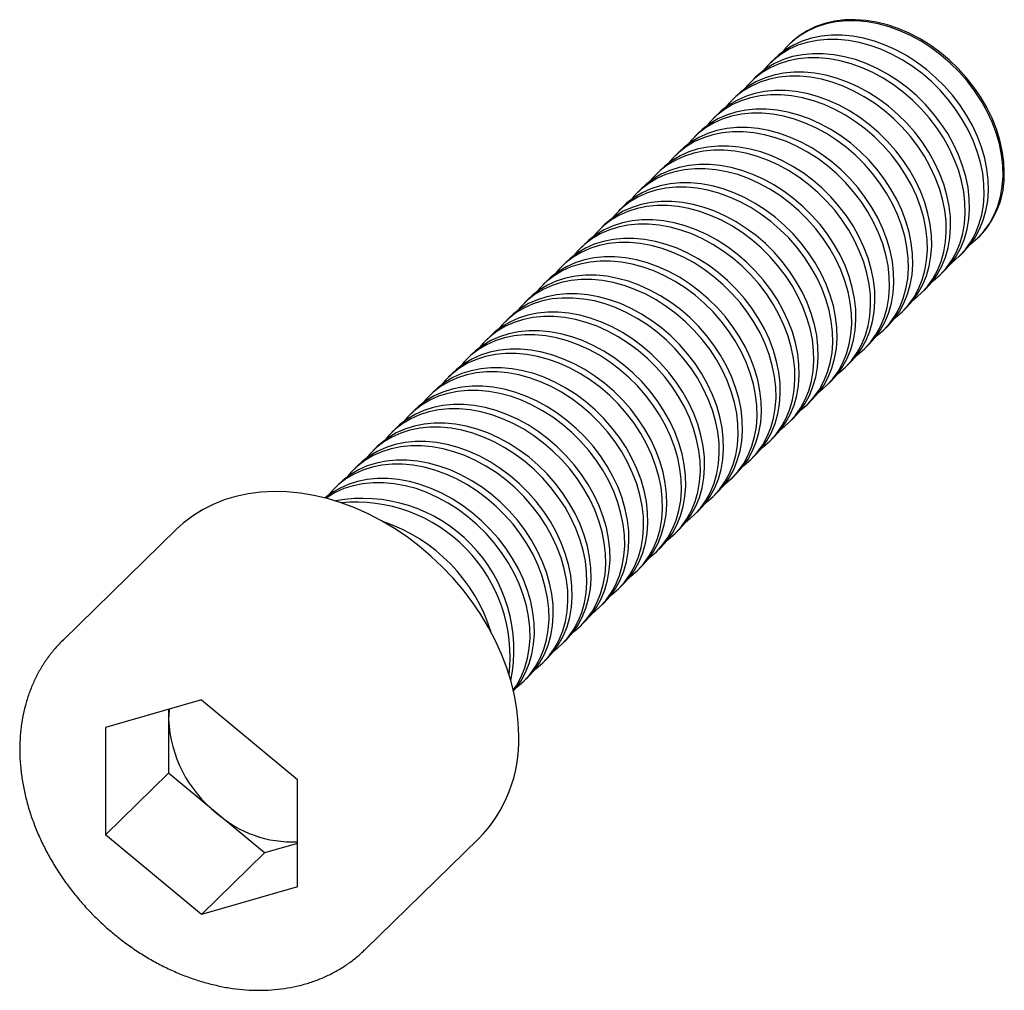
# Paper-space layout '_Триметрия' of a CAD drawing. Units: millimetres. Extents: x -6.7 to 29.7, y -6.8 to 29.1.
import ezdxf

# ---------------------------------------------------------------- set-up
doc = ezdxf.new("R2010")
doc.units = ezdxf.units.MM

psp = doc.layouts.new('_Триметрия')

# ---------------------------------------------------------------- linework, layer by layer
at = {"color": 7, "linetype": 'Continuous', "lineweight": 25}
for p, q in [((21.789, 28.254), (21.746, 28.212)), ((21.205, 27.684), (21.046, 27.529)), ((20.505, 27.001), (20.346, 26.845)), ((19.805, 26.317), (19.646, 26.162)), ((19.105, 25.634), (18.946, 25.479)), ((18.405, 24.951), (18.246, 24.796)), ((17.705, 24.267), (17.546, 24.112)), ((17.005, 23.584), (16.846, 23.429)), ((16.305, 22.901), (16.146, 22.746)), ((15.605, 22.218), (15.446, 22.063)), ((14.905, 21.534), (14.746, 21.379)), ((14.205, 20.851), (14.046, 20.696)), ((28.731, 21.056), (28.774, 21.098)), ((28.031, 20.372), (28.19, 20.527)), ((13.505, 20.168), (13.346, 20.013)), ((27.331, 19.689), (27.49, 19.844)), ((12.805, 19.485), (12.646, 19.33)), ((26.631, 19.006), (26.79, 19.161)), ((12.105, 18.801), (11.946, 18.646)), ((25.931, 18.323), (26.09, 18.478)), ((11.405, 18.118), (11.246, 17.963)), ((25.231, 17.639), (25.39, 17.794)), ((10.705, 17.435), (10.546, 17.28)), ((24.531, 16.956), (24.69, 17.111)), ((10.005, 16.752), (9.846, 16.597)), ((23.831, 16.273), (23.99, 16.428)), ((9.305, 16.068), (9.146, 15.913)), ((23.131, 15.59), (23.29, 15.745)), ((8.604, 15.385), (8.446, 15.23)), ((22.431, 14.906), (22.59, 15.061)), ((7.904, 14.702), (7.746, 14.547)), ((21.731, 14.223), (21.89, 14.378)), ((7.204, 14.019), (7.045, 13.863)), ((21.031, 13.54), (21.19, 13.695)), ((6.504, 13.335), (6.345, 13.18)), ((20.331, 12.857), (20.49, 13.012)), ((5.804, 12.652), (5.645, 12.497)), ((19.631, 12.173), (19.79, 12.328)), ((5.104, 11.969), (4.945, 11.814)), ((18.931, 11.49), (19.089, 11.645)), ((18.231, 10.807), (18.389, 10.962)), ((-0.921, 10.28), (-5.121, 6.181)), ((17.53, 10.123), (17.689, 10.279)), ((16.83, 9.44), (16.989, 9.595)), ((16.13, 8.757), (16.289, 8.912)), ((15.43, 8.074), (15.589, 8.229)), ((14.73, 7.39), (14.889, 7.545)), ((14.03, 6.707), (14.189, 6.862)), ((-5.121, 6.181), (-5.106, 6.196)), ((13.33, 6.024), (13.489, 6.179)), ((12.63, 5.341), (12.789, 5.496)), ((11.93, 4.657), (12.089, 4.812)), ((0, 3.971), (-3.549, 2.95)), ((0, 3.971), (3.549, 1.021)), ((-1.215, 3.622), (-1.215, 1.256)), ((-3.549, 2.95), (-3.549, -1.021)), ((-1.215, 1.256), (-3.549, -1.021)), ((2.333, -1.694), (-1.215, 1.256)), ((3.549, -2.95), (3.549, 1.021)), ((0, -3.971), (-3.549, -1.021)), ((3.549, -1.344), (2.333, -1.694)), ((6.055, -5.27), (10.255, -1.17)), ((2.333, -1.694), (0, -3.971)), ((3.549, -2.95), (0, -3.971)), ((6.055, -5.27), (6.037, -5.286))]:
    psp.add_line(p, q, dxfattribs=at)
at = {"color": 7, "linetype": 'Continuous', "lineweight": 25, "flags": 128}
for points in [[(28.443, 20.809), (28.471, 20.83), (28.732, 21.056), (28.964, 21.312), (29.165, 21.595), (29.334, 21.903), (29.469, 22.234), (29.568, 22.585), (29.632, 22.953), (29.66, 23.335), (29.651, 23.727), (29.605, 24.127), (29.523, 24.532), (29.406, 24.937), (29.254, 25.339), (29.068, 25.736), (28.851, 26.124), (28.605, 26.499), (28.33, 26.859), (28.03, 27.2), (27.706, 27.52), (27.362, 27.816), (27.001, 28.086), (26.624, 28.327), (26.237, 28.538), (25.841, 28.716), (25.44, 28.861), (25.038, 28.97), (24.637, 29.043), (24.241, 29.08), (23.853, 29.08), (23.477, 29.044), (23.115, 28.97), (22.772, 28.861), (22.448, 28.717), (22.148, 28.539), (21.873, 28.328), (21.626, 28.087), (21.493, 27.93)], [(29.704, 23.474), (29.686, 23.869), (29.631, 24.27), (29.54, 24.675), (29.414, 25.08), (29.253, 25.481), (29.06, 25.876), (28.836, 26.261), (28.582, 26.632), (28.3, 26.988), (27.994, 27.324), (27.665, 27.638), (27.316, 27.928), (26.951, 28.191), (26.572, 28.425), (26.182, 28.628), (25.784, 28.797), (25.382, 28.933), (24.98, 29.034), (24.58, 29.098), (24.186, 29.126), (23.801, 29.117), (23.428, 29.071), (23.071, 28.988), (22.732, 28.87), (22.414, 28.717), (22.12, 28.531), (21.852, 28.313), (21.789, 28.254)], [(28.19, 20.527), (28.191, 20.528), (28.423, 20.784), (28.624, 21.067), (28.793, 21.375), (28.927, 21.706), (29.027, 22.057), (29.091, 22.425), (29.119, 22.807), (29.109, 23.199), (29.064, 23.599), (28.982, 24.003), (28.864, 24.408), (28.712, 24.811), (28.527, 25.208), (28.31, 25.595), (28.063, 25.971), (27.789, 26.33), (27.488, 26.672), (27.165, 26.992), (26.821, 27.288), (26.459, 27.558), (26.083, 27.799), (25.696, 28.01), (25.3, 28.188), (24.899, 28.332), (24.496, 28.442), (24.095, 28.515), (23.7, 28.552), (23.312, 28.552), (22.936, 28.515), (22.574, 28.442), (22.23, 28.333), (21.907, 28.189), (21.607, 28.011), (21.332, 27.8), (21.205, 27.684)], [(27.743, 20.126), (27.771, 20.147), (28.032, 20.373), (28.264, 20.629), (28.465, 20.912), (28.634, 21.22), (28.769, 21.551), (28.868, 21.902), (28.932, 22.27), (28.96, 22.651), (28.951, 23.044), (28.905, 23.444), (28.823, 23.848), (28.706, 24.253), (28.554, 24.656), (28.368, 25.053), (28.151, 25.44), (27.905, 25.816), (27.63, 26.175), (27.329, 26.517), (27.006, 26.837), (26.662, 27.133), (26.301, 27.403), (25.924, 27.644), (25.537, 27.855), (25.141, 28.033), (24.74, 28.177), (24.337, 28.287), (23.937, 28.36), (23.541, 28.397), (23.153, 28.397), (22.777, 28.36), (22.415, 28.287), (22.072, 28.178), (21.748, 28.034), (21.448, 27.855), (21.173, 27.645), (20.926, 27.404), (20.793, 27.247)], [(27.043, 19.443), (27.071, 19.464), (27.332, 19.69), (27.564, 19.945), (27.765, 20.228), (27.934, 20.537), (28.069, 20.868), (28.168, 21.219), (28.232, 21.586), (28.26, 21.968), (28.25, 22.361), (28.205, 22.761), (28.123, 23.165), (28.005, 23.57), (27.854, 23.973), (27.668, 24.369), (27.451, 24.757), (27.205, 25.132), (26.93, 25.492), (26.629, 25.833), (26.306, 26.154), (25.962, 26.45), (25.6, 26.72), (25.224, 26.961), (24.837, 27.171), (24.441, 27.35), (24.04, 27.494), (23.637, 27.603), (23.237, 27.677), (22.841, 27.714), (22.453, 27.714), (22.077, 27.677), (21.715, 27.604), (21.371, 27.495), (21.048, 27.35), (20.748, 27.172), (20.473, 26.962), (20.226, 26.721), (20.093, 26.564)], [(27.49, 19.844), (27.49, 19.845), (27.723, 20.1), (27.924, 20.384), (28.093, 20.692), (28.227, 21.023), (28.327, 21.374), (28.391, 21.742), (28.419, 22.123), (28.409, 22.516), (28.364, 22.916), (28.282, 23.32), (28.164, 23.725), (28.012, 24.128), (27.827, 24.524), (27.61, 24.912), (27.363, 25.287), (27.089, 25.647), (26.788, 25.988), (26.465, 26.309), (26.121, 26.605), (25.759, 26.875), (25.383, 27.116), (24.996, 27.326), (24.6, 27.505), (24.199, 27.649), (23.796, 27.758), (23.395, 27.832), (23, 27.869), (22.612, 27.869), (22.236, 27.832), (21.874, 27.759), (21.53, 27.65), (21.207, 27.505), (20.906, 27.327), (20.632, 27.117), (20.505, 27.001)], [(26.343, 18.76), (26.37, 18.78), (26.632, 19.006), (26.864, 19.262), (27.065, 19.545), (27.234, 19.854), (27.368, 20.185), (27.468, 20.535), (27.532, 20.903), (27.56, 21.285), (27.55, 21.677), (27.505, 22.078), (27.423, 22.482), (27.305, 22.887), (27.153, 23.289), (26.968, 23.686), (26.751, 24.074), (26.505, 24.449), (26.23, 24.809), (25.929, 25.15), (25.606, 25.47), (25.262, 25.766), (24.9, 26.036), (24.524, 26.277), (24.137, 26.488), (23.741, 26.666), (23.34, 26.811), (22.937, 26.92), (22.537, 26.994), (22.141, 27.031), (21.753, 27.031), (21.377, 26.994), (21.015, 26.921), (20.671, 26.811), (20.348, 26.667), (20.048, 26.489), (19.773, 26.279), (19.526, 26.037), (19.393, 25.88)], [(26.79, 19.161), (26.79, 19.161), (27.023, 19.417), (27.224, 19.7), (27.393, 20.009), (27.527, 20.34), (27.627, 20.69), (27.691, 21.058), (27.718, 21.44), (27.709, 21.833), (27.664, 22.233), (27.582, 22.637), (27.464, 23.042), (27.312, 23.444), (27.127, 23.841), (26.91, 24.229), (26.663, 24.604), (26.389, 24.964), (26.088, 25.305), (25.765, 25.625), (25.421, 25.922), (25.059, 26.191), (24.683, 26.433), (24.296, 26.643), (23.9, 26.821), (23.499, 26.966), (23.096, 27.075), (22.695, 27.149), (22.3, 27.186), (21.912, 27.186), (21.536, 27.149), (21.174, 27.076), (20.83, 26.966), (20.507, 26.822), (20.206, 26.644), (19.932, 26.434), (19.805, 26.317)], [(25.643, 18.076), (25.67, 18.097), (25.932, 18.323), (26.164, 18.579), (26.365, 18.862), (26.534, 19.17), (26.668, 19.501), (26.768, 19.852), (26.832, 20.22), (26.86, 20.602), (26.85, 20.994), (26.805, 21.394), (26.723, 21.798), (26.605, 22.204), (26.453, 22.606), (26.268, 23.003), (26.051, 23.39), (25.804, 23.766), (25.53, 24.126), (25.229, 24.467), (24.906, 24.787), (24.562, 25.083), (24.2, 25.353), (23.824, 25.594), (23.437, 25.805), (23.041, 25.983), (22.64, 26.127), (22.237, 26.237), (21.836, 26.31), (21.441, 26.347), (21.053, 26.347), (20.677, 26.311), (20.315, 26.237), (19.971, 26.128), (19.648, 25.984), (19.348, 25.806), (19.073, 25.595), (18.826, 25.354), (18.693, 25.197)], [(26.09, 18.478), (26.09, 18.478), (26.323, 18.734), (26.524, 19.017), (26.693, 19.325), (26.827, 19.656), (26.927, 20.007), (26.991, 20.375), (27.018, 20.757), (27.009, 21.149), (26.964, 21.549), (26.882, 21.954), (26.764, 22.359), (26.612, 22.761), (26.427, 23.158), (26.21, 23.546), (25.963, 23.921), (25.689, 24.281), (25.388, 24.622), (25.065, 24.942), (24.721, 25.238), (24.359, 25.508), (23.983, 25.749), (23.596, 25.96), (23.2, 26.138), (22.799, 26.283), (22.396, 26.392), (21.995, 26.465), (21.599, 26.502), (21.212, 26.502), (20.836, 26.466), (20.474, 26.392), (20.13, 26.283), (19.807, 26.139), (19.506, 25.961), (19.232, 25.75), (19.105, 25.634)], [(24.943, 17.393), (24.97, 17.414), (25.231, 17.64), (25.464, 17.895), (25.665, 18.179), (25.834, 18.487), (25.968, 18.818), (26.068, 19.169), (26.132, 19.537), (26.16, 19.918), (26.15, 20.311), (26.105, 20.711), (26.023, 21.115), (25.905, 21.52), (25.753, 21.923), (25.568, 22.32), (25.351, 22.707), (25.104, 23.082), (24.83, 23.442), (24.529, 23.784), (24.206, 24.104), (23.862, 24.4), (23.5, 24.67), (23.124, 24.911), (22.737, 25.122), (22.341, 25.3), (21.94, 25.444), (21.537, 25.554), (21.136, 25.627), (20.741, 25.664), (20.353, 25.664), (19.977, 25.627), (19.615, 25.554), (19.271, 25.445), (18.948, 25.301), (18.647, 25.122), (18.373, 24.912), (18.126, 24.671), (17.993, 24.514)], [(25.39, 17.794), (25.39, 17.795), (25.622, 18.051), (25.824, 18.334), (25.992, 18.642), (26.127, 18.973), (26.227, 19.324), (26.291, 19.692), (26.318, 20.074), (26.309, 20.466), (26.264, 20.866), (26.182, 21.27), (26.064, 21.675), (25.912, 22.078), (25.727, 22.475), (25.51, 22.862), (25.263, 23.238), (24.989, 23.597), (24.688, 23.939), (24.365, 24.259), (24.021, 24.555), (23.659, 24.825), (23.283, 25.066), (22.895, 25.277), (22.5, 25.455), (22.099, 25.599), (21.696, 25.709), (21.295, 25.782), (20.899, 25.819), (20.512, 25.819), (20.136, 25.782), (19.774, 25.709), (19.43, 25.6), (19.107, 25.456), (18.806, 25.278), (18.532, 25.067), (18.405, 24.951)], [(24.243, 16.71), (24.27, 16.731), (24.531, 16.957), (24.764, 17.212), (24.965, 17.495), (25.134, 17.804), (25.268, 18.135), (25.368, 18.486), (25.432, 18.853), (25.459, 19.235), (25.45, 19.628), (25.405, 20.028), (25.323, 20.432), (25.205, 20.837), (25.053, 21.24), (24.868, 21.636), (24.651, 22.024), (24.404, 22.399), (24.13, 22.759), (23.829, 23.1), (23.506, 23.42), (23.162, 23.717), (22.8, 23.986), (22.424, 24.228), (22.037, 24.438), (21.641, 24.617), (21.24, 24.761), (20.837, 24.87), (20.436, 24.944), (20.04, 24.981), (19.653, 24.981), (19.277, 24.944), (18.915, 24.871), (18.571, 24.762), (18.248, 24.617), (17.947, 24.439), (17.673, 24.229), (17.426, 23.988), (17.293, 23.83)], [(24.69, 17.111), (24.69, 17.112), (24.922, 17.367), (25.124, 17.65), (25.292, 17.959), (25.427, 18.29), (25.527, 18.641), (25.591, 19.008), (25.618, 19.39), (25.609, 19.783), (25.563, 20.183), (25.482, 20.587), (25.364, 20.992), (25.212, 21.395), (25.027, 21.791), (24.81, 22.179), (24.563, 22.554), (24.289, 22.914), (23.988, 23.255), (23.665, 23.576), (23.321, 23.872), (22.959, 24.142), (22.583, 24.383), (22.195, 24.593), (21.8, 24.772), (21.399, 24.916), (20.996, 25.025), (20.595, 25.099), (20.199, 25.136), (19.812, 25.136), (19.436, 25.099), (19.074, 25.026), (18.73, 24.917), (18.407, 24.772), (18.106, 24.594), (17.832, 24.384), (17.705, 24.267)], [(23.99, 16.428), (23.99, 16.428), (24.222, 16.684), (24.424, 16.967), (24.592, 17.276), (24.727, 17.607), (24.827, 17.957), (24.891, 18.325), (24.918, 18.707), (24.909, 19.1), (24.863, 19.5), (24.782, 19.904), (24.664, 20.309), (24.512, 20.711), (24.327, 21.108), (24.11, 21.496), (23.863, 21.871), (23.588, 22.231), (23.288, 22.572), (22.965, 22.892), (22.621, 23.188), (22.259, 23.458), (21.883, 23.699), (21.495, 23.91), (21.1, 24.088), (20.699, 24.233), (20.296, 24.342), (19.895, 24.416), (19.499, 24.453), (19.112, 24.453), (18.736, 24.416), (18.374, 24.343), (18.03, 24.233), (17.707, 24.089), (17.406, 23.911), (17.132, 23.701), (17.005, 23.584)], [(23.543, 16.027), (23.57, 16.047), (23.831, 16.273), (24.064, 16.529), (24.265, 16.812), (24.434, 17.12), (24.568, 17.451), (24.668, 17.802), (24.732, 18.17), (24.759, 18.552), (24.75, 18.944), (24.705, 19.344), (24.623, 19.749), (24.505, 20.154), (24.353, 20.556), (24.168, 20.953), (23.951, 21.341), (23.704, 21.716), (23.43, 22.076), (23.129, 22.417), (22.806, 22.737), (22.462, 23.033), (22.1, 23.303), (21.724, 23.544), (21.337, 23.755), (20.941, 23.933), (20.54, 24.078), (20.137, 24.187), (19.736, 24.261), (19.34, 24.297), (18.953, 24.298), (18.577, 24.261), (18.215, 24.188), (17.871, 24.078), (17.548, 23.934), (17.247, 23.756), (16.973, 23.545), (16.726, 23.304), (16.593, 23.147)], [(23.29, 15.745), (23.29, 15.745), (23.522, 16.001), (23.724, 16.284), (23.892, 16.592), (24.027, 16.923), (24.127, 17.274), (24.191, 17.642), (24.218, 18.024), (24.209, 18.416), (24.163, 18.816), (24.081, 19.221), (23.964, 19.626), (23.812, 20.028), (23.627, 20.425), (23.41, 20.812), (23.163, 21.188), (22.888, 21.548), (22.588, 21.889), (22.265, 22.209), (21.921, 22.505), (21.559, 22.775), (21.183, 23.016), (20.795, 23.227), (20.399, 23.405), (19.999, 23.549), (19.596, 23.659), (19.195, 23.732), (18.799, 23.769), (18.412, 23.769), (18.036, 23.733), (17.674, 23.659), (17.33, 23.55), (17.007, 23.406), (16.706, 23.228), (16.431, 23.017), (16.305, 22.901)], [(22.843, 15.343), (22.87, 15.364), (23.131, 15.59), (23.363, 15.846), (23.565, 16.129), (23.733, 16.437), (23.868, 16.768), (23.968, 17.119), (24.032, 17.487), (24.059, 17.869), (24.05, 18.261), (24.004, 18.661), (23.923, 19.065), (23.805, 19.471), (23.653, 19.873), (23.468, 20.27), (23.251, 20.657), (23.004, 21.033), (22.73, 21.392), (22.429, 21.734), (22.106, 22.054), (21.762, 22.35), (21.4, 22.62), (21.024, 22.861), (20.636, 23.072), (20.241, 23.25), (19.84, 23.394), (19.437, 23.504), (19.036, 23.577), (18.64, 23.614), (18.253, 23.614), (17.877, 23.578), (17.515, 23.504), (17.171, 23.395), (16.848, 23.251), (16.547, 23.073), (16.273, 22.862), (16.026, 22.621), (15.893, 22.464)], [(22.59, 15.061), (22.59, 15.062), (22.822, 15.318), (23.024, 15.601), (23.192, 15.909), (23.327, 16.24), (23.427, 16.591), (23.491, 16.959), (23.518, 17.34), (23.509, 17.733), (23.463, 18.133), (23.381, 18.537), (23.264, 18.942), (23.112, 19.345), (22.927, 19.742), (22.71, 20.129), (22.463, 20.504), (22.188, 20.864), (21.888, 21.206), (21.565, 21.526), (21.221, 21.822), (20.859, 22.092), (20.483, 22.333), (20.095, 22.544), (19.699, 22.722), (19.299, 22.866), (18.896, 22.976), (18.495, 23.049), (18.099, 23.086), (17.712, 23.086), (17.336, 23.049), (16.974, 22.976), (16.63, 22.867), (16.307, 22.723), (16.006, 22.544), (15.731, 22.334), (15.605, 22.218)], [(22.143, 14.66), (22.17, 14.681), (22.431, 14.907), (22.663, 15.162), (22.865, 15.446), (23.033, 15.754), (23.168, 16.085), (23.268, 16.436), (23.332, 16.804), (23.359, 17.185), (23.35, 17.578), (23.304, 17.978), (23.223, 18.382), (23.105, 18.787), (22.953, 19.19), (22.768, 19.587), (22.551, 19.974), (22.304, 20.349), (22.029, 20.709), (21.729, 21.051), (21.406, 21.371), (21.062, 21.667), (20.7, 21.937), (20.324, 22.178), (19.936, 22.388), (19.541, 22.567), (19.14, 22.711), (18.737, 22.821), (18.336, 22.894), (17.94, 22.931), (17.553, 22.931), (17.177, 22.894), (16.815, 22.821), (16.471, 22.712), (16.148, 22.567), (15.847, 22.389), (15.573, 22.179), (15.326, 21.938), (15.193, 21.781)], [(21.443, 13.977), (21.47, 13.998), (21.731, 14.224), (21.963, 14.479), (22.165, 14.762), (22.333, 15.071), (22.468, 15.402), (22.568, 15.753), (22.632, 16.12), (22.659, 16.502), (22.65, 16.895), (22.604, 17.295), (22.523, 17.699), (22.405, 18.104), (22.253, 18.507), (22.068, 18.903), (21.851, 19.291), (21.604, 19.666), (21.329, 20.026), (21.029, 20.367), (20.706, 20.687), (20.362, 20.984), (20, 21.253), (19.624, 21.495), (19.236, 21.705), (18.84, 21.883), (18.44, 22.028), (18.037, 22.137), (17.636, 22.211), (17.24, 22.248), (16.853, 22.248), (16.477, 22.211), (16.115, 22.138), (15.771, 22.028), (15.448, 21.884), (15.147, 21.706), (14.872, 21.496), (14.626, 21.255), (14.493, 21.097)], [(21.89, 14.378), (21.89, 14.379), (22.122, 14.634), (22.324, 14.917), (22.492, 15.226), (22.627, 15.557), (22.727, 15.908), (22.791, 16.275), (22.818, 16.657), (22.809, 17.05), (22.763, 17.45), (22.681, 17.854), (22.564, 18.259), (22.412, 18.662), (22.227, 19.058), (22.01, 19.446), (21.763, 19.821), (21.488, 20.181), (21.188, 20.522), (20.864, 20.842), (20.521, 21.139), (20.159, 21.408), (19.783, 21.65), (19.395, 21.86), (18.999, 22.039), (18.599, 22.183), (18.196, 22.292), (17.795, 22.366), (17.399, 22.403), (17.012, 22.403), (16.635, 22.366), (16.274, 22.293), (15.93, 22.184), (15.607, 22.039), (15.306, 21.861), (15.031, 21.651), (14.905, 21.534)], [(20.743, 13.294), (20.77, 13.314), (21.031, 13.54), (21.263, 13.796), (21.465, 14.079), (21.633, 14.387), (21.768, 14.718), (21.868, 15.069), (21.932, 15.437), (21.959, 15.819), (21.95, 16.211), (21.904, 16.611), (21.822, 17.016), (21.705, 17.421), (21.553, 17.823), (21.368, 18.22), (21.151, 18.608), (20.904, 18.983), (20.629, 19.343), (20.329, 19.684), (20.006, 20.004), (19.662, 20.3), (19.3, 20.57), (18.924, 20.811), (18.536, 21.022), (18.14, 21.2), (17.74, 21.345), (17.337, 21.454), (16.936, 21.527), (16.54, 21.564), (16.153, 21.565), (15.777, 21.528), (15.415, 21.454), (15.071, 21.345), (14.748, 21.201), (14.447, 21.023), (14.172, 20.812), (13.926, 20.571), (13.793, 20.414)], [(21.19, 13.695), (21.19, 13.695), (21.422, 13.951), (21.624, 14.234), (21.792, 14.543), (21.927, 14.873), (22.027, 15.224), (22.091, 15.592), (22.118, 15.974), (22.109, 16.366), (22.063, 16.766), (21.981, 17.171), (21.864, 17.576), (21.712, 17.978), (21.527, 18.375), (21.31, 18.763), (21.063, 19.138), (20.788, 19.498), (20.488, 19.839), (20.164, 20.159), (19.82, 20.455), (19.459, 20.725), (19.083, 20.966), (18.695, 21.177), (18.299, 21.355), (17.898, 21.5), (17.496, 21.609), (17.095, 21.683), (16.699, 21.72), (16.312, 21.72), (15.935, 21.683), (15.574, 21.61), (15.23, 21.5), (14.906, 21.356), (14.606, 21.178), (14.331, 20.967), (14.205, 20.851)], [(20.043, 12.61), (20.07, 12.631), (20.331, 12.857), (20.563, 13.113), (20.765, 13.396), (20.933, 13.704), (21.068, 14.035), (21.168, 14.386), (21.232, 14.754), (21.259, 15.136), (21.25, 15.528), (21.204, 15.928), (21.122, 16.332), (21.005, 16.737), (20.853, 17.14), (20.668, 17.537), (20.451, 17.924), (20.204, 18.3), (19.929, 18.659), (19.629, 19.001), (19.305, 19.321), (18.962, 19.617), (18.6, 19.887), (18.224, 20.128), (17.836, 20.339), (17.44, 20.517), (17.04, 20.661), (16.637, 20.771), (16.236, 20.844), (15.84, 20.881), (15.453, 20.881), (15.076, 20.844), (14.715, 20.771), (14.371, 20.662), (14.048, 20.518), (13.747, 20.34), (13.472, 20.129), (13.226, 19.888), (13.093, 19.731)], [(20.49, 13.012), (20.49, 13.012), (20.722, 13.268), (20.923, 13.551), (21.092, 13.859), (21.227, 14.19), (21.327, 14.541), (21.391, 14.909), (21.418, 15.291), (21.409, 15.683), (21.363, 16.083), (21.281, 16.487), (21.164, 16.893), (21.012, 17.295), (20.827, 17.692), (20.61, 18.079), (20.363, 18.455), (20.088, 18.814), (19.788, 19.156), (19.464, 19.476), (19.12, 19.772), (18.759, 20.042), (18.383, 20.283), (17.995, 20.494), (17.599, 20.672), (17.198, 20.816), (16.796, 20.926), (16.395, 20.999), (15.999, 21.036), (15.612, 21.036), (15.235, 21), (14.874, 20.926), (14.53, 20.817), (14.206, 20.673), (13.906, 20.495), (13.631, 20.284), (13.505, 20.168)], [(19.343, 11.927), (19.37, 11.948), (19.631, 12.174), (19.863, 12.429), (20.065, 12.713), (20.233, 13.021), (20.368, 13.352), (20.468, 13.703), (20.532, 14.071), (20.559, 14.452), (20.55, 14.845), (20.504, 15.245), (20.422, 15.649), (20.305, 16.054), (20.153, 16.457), (19.968, 16.854), (19.751, 17.241), (19.504, 17.616), (19.229, 17.976), (18.929, 18.318), (18.605, 18.638), (18.262, 18.934), (17.9, 19.204), (17.524, 19.445), (17.136, 19.655), (16.74, 19.834), (16.339, 19.978), (15.937, 20.087), (15.536, 20.161), (15.14, 20.198), (14.753, 20.198), (14.376, 20.161), (14.015, 20.088), (13.671, 19.979), (13.347, 19.834), (13.047, 19.656), (12.772, 19.446), (12.526, 19.205), (12.393, 19.048)], [(19.79, 12.328), (19.79, 12.329), (20.022, 12.584), (20.223, 12.868), (20.392, 13.176), (20.527, 13.507), (20.627, 13.858), (20.691, 14.226), (20.718, 14.607), (20.709, 15), (20.663, 15.4), (20.581, 15.804), (20.464, 16.209), (20.312, 16.612), (20.127, 17.009), (19.91, 17.396), (19.663, 17.771), (19.388, 18.131), (19.088, 18.473), (18.764, 18.793), (18.42, 19.089), (18.059, 19.359), (17.683, 19.6), (17.295, 19.81), (16.899, 19.989), (16.498, 20.133), (16.096, 20.243), (15.695, 20.316), (15.299, 20.353), (14.911, 20.353), (14.535, 20.316), (14.174, 20.243), (13.83, 20.134), (13.506, 19.99), (13.206, 19.811), (12.931, 19.601), (12.805, 19.485)], [(18.643, 11.244), (18.67, 11.264), (18.931, 11.49), (19.163, 11.746), (19.364, 12.029), (19.533, 12.338), (19.668, 12.669), (19.768, 13.019), (19.832, 13.387), (19.859, 13.769), (19.85, 14.162), (19.804, 14.562), (19.722, 14.966), (19.605, 15.371), (19.453, 15.774), (19.268, 16.17), (19.051, 16.558), (18.804, 16.933), (18.529, 17.293), (18.229, 17.634), (17.905, 17.954), (17.561, 18.251), (17.2, 18.52), (16.824, 18.762), (16.436, 18.972), (16.04, 19.15), (15.639, 19.295), (15.237, 19.404), (14.836, 19.478), (14.44, 19.515), (14.053, 19.515), (13.676, 19.478), (13.315, 19.405), (12.971, 19.295), (12.647, 19.151), (12.347, 18.973), (12.072, 18.763), (11.825, 18.522), (11.693, 18.364)], [(19.089, 11.645), (19.09, 11.646), (19.322, 11.901), (19.523, 12.184), (19.692, 12.493), (19.827, 12.824), (19.927, 13.175), (19.991, 13.542), (20.018, 13.924), (20.009, 14.317), (19.963, 14.717), (19.881, 15.121), (19.764, 15.526), (19.612, 15.929), (19.427, 16.325), (19.21, 16.713), (18.963, 17.088), (18.688, 17.448), (18.388, 17.789), (18.064, 18.109), (17.72, 18.406), (17.359, 18.675), (16.983, 18.917), (16.595, 19.127), (16.199, 19.305), (15.798, 19.45), (15.396, 19.559), (14.995, 19.633), (14.599, 19.67), (14.211, 19.67), (13.835, 19.633), (13.474, 19.56), (13.13, 19.451), (12.806, 19.306), (12.506, 19.128), (12.231, 18.918), (12.105, 18.801)], [(18.389, 10.962), (18.39, 10.962), (18.622, 11.218), (18.823, 11.501), (18.992, 11.809), (19.127, 12.14), (19.227, 12.491), (19.29, 12.859), (19.318, 13.241), (19.309, 13.633), (19.263, 14.033), (19.181, 14.438), (19.064, 14.843), (18.912, 15.245), (18.727, 15.642), (18.51, 16.03), (18.263, 16.405), (17.988, 16.765), (17.688, 17.106), (17.364, 17.426), (17.02, 17.722), (16.659, 17.992), (16.283, 18.233), (15.895, 18.444), (15.499, 18.622), (15.098, 18.767), (14.696, 18.876), (14.295, 18.95), (13.899, 18.986), (13.511, 18.987), (13.135, 18.95), (12.774, 18.876), (12.43, 18.767), (12.106, 18.623), (11.806, 18.445), (11.531, 18.234), (11.405, 18.118)], [(17.943, 10.56), (17.97, 10.581), (18.231, 10.807), (18.463, 11.063), (18.664, 11.346), (18.833, 11.654), (18.968, 11.985), (19.068, 12.336), (19.132, 12.704), (19.159, 13.086), (19.15, 13.478), (19.104, 13.878), (19.022, 14.283), (18.905, 14.688), (18.753, 15.09), (18.568, 15.487), (18.351, 15.875), (18.104, 16.25), (17.829, 16.61), (17.529, 16.951), (17.205, 17.271), (16.861, 17.567), (16.5, 17.837), (16.124, 18.078), (15.736, 18.289), (15.34, 18.467), (14.939, 18.612), (14.537, 18.721), (14.136, 18.794), (13.74, 18.831), (13.352, 18.831), (12.976, 18.795), (12.615, 18.721), (12.271, 18.612), (11.947, 18.468), (11.647, 18.29), (11.372, 18.079), (11.125, 17.838), (10.993, 17.681)], [(17.689, 10.279), (17.69, 10.279), (17.922, 10.535), (18.123, 10.818), (18.292, 11.126), (18.427, 11.457), (18.527, 11.808), (18.59, 12.176), (18.618, 12.558), (18.609, 12.95), (18.563, 13.35), (18.481, 13.754), (18.364, 14.159), (18.212, 14.562), (18.027, 14.959), (17.81, 15.346), (17.563, 15.722), (17.288, 16.081), (16.988, 16.423), (16.664, 16.743), (16.32, 17.039), (15.959, 17.309), (15.583, 17.55), (15.195, 17.761), (14.799, 17.939), (14.398, 18.083), (13.996, 18.193), (13.595, 18.266), (13.199, 18.303), (12.811, 18.303), (12.435, 18.267), (12.074, 18.193), (11.73, 18.084), (11.406, 17.94), (11.106, 17.762), (10.831, 17.551), (10.705, 17.435)], [(17.242, 9.877), (17.27, 9.898), (17.531, 10.124), (17.763, 10.38), (17.964, 10.663), (18.133, 10.971), (18.268, 11.302), (18.368, 11.653), (18.432, 12.021), (18.459, 12.403), (18.45, 12.795), (18.404, 13.195), (18.322, 13.599), (18.205, 14.004), (18.053, 14.407), (17.868, 14.804), (17.651, 15.191), (17.404, 15.567), (17.129, 15.926), (16.829, 16.268), (16.505, 16.588), (16.161, 16.884), (15.8, 17.154), (15.424, 17.395), (15.036, 17.606), (14.64, 17.784), (14.239, 17.928), (13.837, 18.038), (13.436, 18.111), (13.04, 18.148), (12.652, 18.148), (12.276, 18.111), (11.915, 18.038), (11.571, 17.929), (11.247, 17.785), (10.947, 17.607), (10.672, 17.396), (10.425, 17.155), (10.293, 16.998)], [(16.989, 9.595), (16.99, 9.596), (17.222, 9.851), (17.423, 10.135), (17.592, 10.443), (17.727, 10.774), (17.827, 11.125), (17.89, 11.493), (17.918, 11.874), (17.909, 12.267), (17.863, 12.667), (17.781, 13.071), (17.664, 13.476), (17.512, 13.879), (17.327, 14.276), (17.11, 14.663), (16.863, 15.038), (16.588, 15.398), (16.288, 15.74), (15.964, 16.06), (15.62, 16.356), (15.259, 16.626), (14.883, 16.867), (14.495, 17.077), (14.099, 17.256), (13.698, 17.4), (13.296, 17.51), (12.895, 17.583), (12.499, 17.62), (12.111, 17.62), (11.735, 17.583), (11.374, 17.51), (11.03, 17.401), (10.706, 17.256), (10.406, 17.078), (10.131, 16.868), (10.005, 16.752)], [(16.542, 9.194), (16.57, 9.215), (16.831, 9.441), (17.063, 9.696), (17.264, 9.979), (17.433, 10.288), (17.568, 10.619), (17.668, 10.97), (17.732, 11.338), (17.759, 11.719), (17.75, 12.112), (17.704, 12.512), (17.622, 12.916), (17.505, 13.321), (17.353, 13.724), (17.168, 14.12), (16.951, 14.508), (16.704, 14.883), (16.429, 15.243), (16.129, 15.584), (15.805, 15.905), (15.461, 16.201), (15.1, 16.471), (14.724, 16.712), (14.336, 16.922), (13.94, 17.101), (13.539, 17.245), (13.137, 17.354), (12.736, 17.428), (12.34, 17.465), (11.952, 17.465), (11.576, 17.428), (11.215, 17.355), (10.871, 17.246), (10.547, 17.101), (10.247, 16.923), (9.972, 16.713), (9.725, 16.472), (9.592, 16.315)], [(15.842, 8.511), (15.87, 8.531), (16.131, 8.757), (16.363, 9.013), (16.564, 9.296), (16.733, 9.605), (16.868, 9.936), (16.968, 10.286), (17.031, 10.654), (17.059, 11.036), (17.05, 11.429), (17.004, 11.829), (16.922, 12.233), (16.805, 12.638), (16.653, 13.04), (16.468, 13.437), (16.251, 13.825), (16.004, 14.2), (15.729, 14.56), (15.429, 14.901), (15.105, 15.221), (14.761, 15.517), (14.4, 15.787), (14.024, 16.028), (13.636, 16.239), (13.24, 16.417), (12.839, 16.562), (12.437, 16.671), (12.036, 16.745), (11.64, 16.782), (11.252, 16.782), (10.876, 16.745), (10.515, 16.672), (10.171, 16.562), (9.847, 16.418), (9.547, 16.24), (9.272, 16.03), (9.025, 15.788), (8.892, 15.631)], [(16.289, 8.912), (16.29, 8.913), (16.522, 9.168), (16.723, 9.451), (16.892, 9.76), (17.027, 10.091), (17.126, 10.441), (17.19, 10.809), (17.218, 11.191), (17.209, 11.584), (17.163, 11.984), (17.081, 12.388), (16.964, 12.793), (16.812, 13.196), (16.627, 13.592), (16.41, 13.98), (16.163, 14.355), (15.888, 14.715), (15.588, 15.056), (15.264, 15.376), (14.92, 15.673), (14.559, 15.942), (14.183, 16.184), (13.795, 16.394), (13.399, 16.572), (12.998, 16.717), (12.596, 16.826), (12.195, 16.9), (11.799, 16.937), (11.411, 16.937), (11.035, 16.9), (10.674, 16.827), (10.33, 16.717), (10.006, 16.573), (9.706, 16.395), (9.431, 16.185), (9.305, 16.068)], [(15.142, 7.827), (15.17, 7.848), (15.431, 8.074), (15.663, 8.33), (15.864, 8.613), (16.033, 8.921), (16.168, 9.252), (16.268, 9.603), (16.331, 9.971), (16.359, 10.353), (16.35, 10.745), (16.304, 11.145), (16.222, 11.55), (16.105, 11.955), (15.953, 12.357), (15.768, 12.754), (15.551, 13.142), (15.304, 13.517), (15.029, 13.877), (14.729, 14.218), (14.405, 14.538), (14.061, 14.834), (13.7, 15.104), (13.324, 15.345), (12.936, 15.556), (12.54, 15.734), (12.139, 15.879), (11.737, 15.988), (11.336, 16.061), (10.94, 16.098), (10.552, 16.098), (10.176, 16.062), (9.815, 15.988), (9.471, 15.879), (9.147, 15.735), (8.847, 15.557), (8.572, 15.346), (8.325, 15.105), (8.192, 14.948)], [(15.589, 8.229), (15.59, 8.229), (15.822, 8.485), (16.023, 8.768), (16.192, 9.076), (16.327, 9.407), (16.426, 9.758), (16.49, 10.126), (16.518, 10.508), (16.509, 10.9), (16.463, 11.3), (16.381, 11.705), (16.264, 12.11), (16.112, 12.512), (15.926, 12.909), (15.71, 13.297), (15.463, 13.672), (15.188, 14.032), (14.888, 14.373), (14.564, 14.693), (14.22, 14.989), (13.859, 15.259), (13.482, 15.5), (13.095, 15.711), (12.699, 15.889), (12.298, 16.034), (11.896, 16.143), (11.495, 16.216), (11.099, 16.253), (10.711, 16.253), (10.335, 16.217), (9.974, 16.143), (9.63, 16.034), (9.306, 15.89), (9.006, 15.712), (8.731, 15.501), (8.604, 15.385)], [(14.442, 7.144), (14.47, 7.165), (14.731, 7.391), (14.963, 7.647), (15.164, 7.93), (15.333, 8.238), (15.468, 8.569), (15.568, 8.92), (15.631, 9.288), (15.659, 9.669), (15.65, 10.062), (15.604, 10.462), (15.522, 10.866), (15.405, 11.271), (15.253, 11.674), (15.068, 12.071), (14.851, 12.458), (14.604, 12.834), (14.329, 13.193), (14.029, 13.535), (13.705, 13.855), (13.361, 14.151), (13, 14.421), (12.624, 14.662), (12.236, 14.873), (11.84, 15.051), (11.439, 15.195), (11.037, 15.305), (10.636, 15.378), (10.24, 15.415), (9.852, 15.415), (9.476, 15.378), (9.115, 15.305), (8.771, 15.196), (8.447, 15.052), (8.147, 14.873), (7.872, 14.663), (7.625, 14.422), (7.492, 14.265)], [(14.889, 7.545), (14.89, 7.546), (15.122, 7.802), (15.323, 8.085), (15.492, 8.393), (15.627, 8.724), (15.726, 9.075), (15.79, 9.443), (15.818, 9.825), (15.809, 10.217), (15.763, 10.617), (15.681, 11.021), (15.564, 11.426), (15.412, 11.829), (15.226, 12.226), (15.01, 12.613), (14.763, 12.989), (14.488, 13.348), (14.188, 13.69), (13.864, 14.01), (13.52, 14.306), (13.159, 14.576), (12.782, 14.817), (12.395, 15.028), (11.999, 15.206), (11.598, 15.35), (11.196, 15.46), (10.795, 15.533), (10.399, 15.57), (10.011, 15.57), (9.635, 15.533), (9.274, 15.46), (8.93, 15.351), (8.606, 15.207), (8.306, 15.029), (8.031, 14.818), (7.904, 14.702)], [(13.742, 6.461), (13.77, 6.482), (14.031, 6.708), (14.263, 6.963), (14.464, 7.246), (14.633, 7.555), (14.768, 7.886), (14.867, 8.237), (14.931, 8.604), (14.959, 8.986), (14.95, 9.379), (14.904, 9.779), (14.822, 10.183), (14.705, 10.588), (14.553, 10.991), (14.368, 11.387), (14.151, 11.775), (13.904, 12.15), (13.629, 12.51), (13.329, 12.851), (13.005, 13.172), (12.661, 13.468), (12.3, 13.737), (11.924, 13.979), (11.536, 14.189), (11.14, 14.368), (10.739, 14.512), (10.337, 14.621), (9.936, 14.695), (9.54, 14.732), (9.152, 14.732), (8.776, 14.695), (8.415, 14.622), (8.071, 14.513), (7.747, 14.368), (7.447, 14.19), (7.172, 13.98), (6.925, 13.739), (6.792, 13.582)], [(14.189, 6.862), (14.19, 6.863), (14.422, 7.118), (14.623, 7.402), (14.792, 7.71), (14.927, 8.041), (15.026, 8.392), (15.09, 8.76), (15.118, 9.141), (15.109, 9.534), (15.063, 9.934), (14.981, 10.338), (14.864, 10.743), (14.712, 11.146), (14.526, 11.542), (14.309, 11.93), (14.063, 12.305), (13.788, 12.665), (13.487, 13.006), (13.164, 13.327), (12.82, 13.623), (12.459, 13.893), (12.082, 14.134), (11.695, 14.344), (11.299, 14.523), (10.898, 14.667), (10.495, 14.776), (10.095, 14.85), (9.699, 14.887), (9.311, 14.887), (8.935, 14.85), (8.573, 14.777), (8.23, 14.668), (7.906, 14.523), (7.606, 14.345), (7.331, 14.135), (7.204, 14.019)], [(13.042, 5.778), (13.07, 5.798), (13.331, 6.024), (13.563, 6.28), (13.764, 6.563), (13.933, 6.872), (14.068, 7.202), (14.167, 7.553), (14.231, 7.921), (14.259, 8.303), (14.25, 8.695), (14.204, 9.096), (14.122, 9.5), (14.005, 9.905), (13.853, 10.307), (13.667, 10.704), (13.451, 11.092), (13.204, 11.467), (12.929, 11.827), (12.629, 12.168), (12.305, 12.488), (11.961, 12.784), (11.6, 13.054), (11.223, 13.295), (10.836, 13.506), (10.44, 13.684), (10.039, 13.829), (9.637, 13.938), (9.236, 14.012), (8.84, 14.049), (8.452, 14.049), (8.076, 14.012), (7.715, 13.939), (7.371, 13.829), (7.047, 13.685), (6.747, 13.507), (6.472, 13.297), (6.225, 13.055), (6.092, 12.898)], [(13.489, 6.179), (13.49, 6.179), (13.722, 6.435), (13.923, 6.718), (14.092, 7.027), (14.227, 7.358), (14.326, 7.708), (14.39, 8.076), (14.418, 8.458), (14.409, 8.851), (14.363, 9.251), (14.281, 9.655), (14.163, 10.06), (14.012, 10.462), (13.826, 10.859), (13.609, 11.247), (13.363, 11.622), (13.088, 11.982), (12.787, 12.323), (12.464, 12.643), (12.12, 12.94), (11.758, 13.209), (11.382, 13.451), (10.995, 13.661), (10.599, 13.839), (10.198, 13.984), (9.795, 14.093), (9.395, 14.167), (8.999, 14.204), (8.611, 14.204), (8.235, 14.167), (7.873, 14.094), (7.529, 13.984), (7.206, 13.84), (6.906, 13.662), (6.631, 13.452), (6.504, 13.335)], [(12.789, 5.496), (12.79, 5.496), (13.022, 5.752), (13.223, 6.035), (13.392, 6.343), (13.527, 6.674), (13.626, 7.025), (13.69, 7.393), (13.718, 7.775), (13.708, 8.167), (13.663, 8.567), (13.581, 8.972), (13.463, 9.377), (13.312, 9.779), (13.126, 10.176), (12.909, 10.564), (12.663, 10.939), (12.388, 11.299), (12.087, 11.64), (11.764, 11.96), (11.42, 12.256), (11.058, 12.526), (10.682, 12.767), (10.295, 12.978), (9.899, 13.156), (9.498, 13.301), (9.095, 13.41), (8.695, 13.483), (8.299, 13.52), (7.911, 13.52), (7.535, 13.484), (7.173, 13.41), (6.829, 13.301), (6.506, 13.157), (6.206, 12.979), (5.931, 12.768), (5.804, 12.652)], [(12.342, 5.094), (12.37, 5.115), (12.631, 5.341), (12.863, 5.597), (13.064, 5.88), (13.233, 6.188), (13.368, 6.519), (13.467, 6.87), (13.531, 7.238), (13.559, 7.62), (13.55, 8.012), (13.504, 8.412), (13.422, 8.816), (13.305, 9.222), (13.153, 9.624), (12.967, 10.021), (12.751, 10.408), (12.504, 10.784), (12.229, 11.144), (11.929, 11.485), (11.605, 11.805), (11.261, 12.101), (10.9, 12.371), (10.523, 12.612), (10.136, 12.823), (9.74, 13.001), (9.339, 13.145), (8.937, 13.255), (8.536, 13.328), (8.14, 13.365), (7.752, 13.365), (7.376, 13.329), (7.014, 13.255), (6.671, 13.146), (6.347, 13.002), (6.047, 12.824), (5.772, 12.613), (5.525, 12.372), (5.392, 12.215)], [(12.089, 4.812), (12.09, 4.813), (12.322, 5.069), (12.523, 5.352), (12.692, 5.66), (12.826, 5.991), (12.926, 6.342), (12.99, 6.71), (13.018, 7.092), (13.008, 7.484), (12.963, 7.884), (12.881, 8.288), (12.763, 8.693), (12.611, 9.096), (12.426, 9.493), (12.209, 9.88), (11.962, 10.256), (11.688, 10.615), (11.387, 10.957), (11.064, 11.277), (10.72, 11.573), (10.358, 11.843), (9.982, 12.084), (9.595, 12.295), (9.199, 12.473), (8.798, 12.617), (8.395, 12.727), (7.994, 12.8), (7.599, 12.837), (7.211, 12.837), (6.835, 12.8), (6.473, 12.727), (6.129, 12.618), (5.806, 12.474), (5.506, 12.296), (5.231, 12.085), (5.104, 11.969)], [(11.642, 4.411), (11.67, 4.432), (11.931, 4.658), (12.163, 4.913), (12.364, 5.197), (12.533, 5.505), (12.668, 5.836), (12.767, 6.187), (12.831, 6.555), (12.859, 6.936), (12.85, 7.329), (12.804, 7.729), (12.722, 8.133), (12.605, 8.538), (12.453, 8.941), (12.267, 9.338), (12.05, 9.725), (11.804, 10.1), (11.529, 10.46), (11.228, 10.802), (10.905, 11.122), (10.561, 11.418), (10.2, 11.688), (9.823, 11.929), (9.436, 12.14), (9.04, 12.318), (8.639, 12.462), (8.236, 12.572), (7.836, 12.645), (7.44, 12.682), (7.052, 12.682), (6.676, 12.645), (6.314, 12.572), (5.971, 12.463), (5.647, 12.319), (5.347, 12.14), (5.072, 11.93), (4.825, 11.689), (4.692, 11.532)], [(11.545, 4.294), (11.622, 4.385), (11.823, 4.668), (11.992, 4.977), (12.126, 5.308), (12.226, 5.659), (12.29, 6.026), (12.318, 6.408), (12.308, 6.801), (12.263, 7.201), (12.181, 7.605), (12.063, 8.01), (11.911, 8.413), (11.726, 8.809), (11.509, 9.197), (11.262, 9.572), (10.988, 9.932), (10.687, 10.273), (10.364, 10.594), (10.02, 10.89), (9.658, 11.16), (9.282, 11.401), (8.895, 11.611), (8.499, 11.79), (8.098, 11.934), (7.695, 12.043), (7.294, 12.117), (6.899, 12.154), (6.511, 12.154), (6.135, 12.117), (5.773, 12.044), (5.429, 11.935), (5.106, 11.79), (4.805, 11.612), (4.573, 11.437)], [(11.742, 2.632), (11.724, 3.126), (11.67, 3.628), (11.581, 4.134), (11.456, 4.642), (11.296, 5.15), (11.103, 5.655), (10.877, 6.154), (10.619, 6.645), (10.331, 7.125), (10.014, 7.592), (9.67, 8.044), (9.3, 8.478), (8.907, 8.892), (8.492, 9.284), (8.058, 9.652), (7.606, 9.994), (7.14, 10.308), (6.66, 10.593), (6.171, 10.847), (5.674, 11.069), (5.172, 11.258), (4.667, 11.412), (4.162, 11.532), (3.66, 11.616), (3.163, 11.664), (2.674, 11.676), (2.194, 11.652), (1.728, 11.592), (1.276, 11.495), (0.842, 11.363), (0.427, 11.197), (0.034, 10.997), (-0.336, 10.764), (-0.68, 10.499), (-0.921, 10.28)], [(11.537, 4.327), (11.664, 4.513), (11.833, 4.822), (11.968, 5.153), (12.067, 5.504), (12.131, 5.871), (12.159, 6.253), (12.149, 6.646), (12.104, 7.046), (12.022, 7.45), (11.904, 7.855), (11.753, 8.258), (11.567, 8.654), (11.35, 9.042), (11.104, 9.417), (10.829, 9.777), (10.528, 10.118), (10.205, 10.438), (9.861, 10.735), (9.499, 11.004), (9.123, 11.246), (8.736, 11.456), (8.34, 11.635), (7.939, 11.779), (7.536, 11.888), (7.136, 11.962), (6.74, 11.999), (6.352, 11.999), (5.976, 11.962), (5.614, 11.889), (5.27, 11.78), (4.947, 11.635), (4.647, 11.457), (4.605, 11.429)], [(-1.192, 3.628), (-1.196, 3.596), (-1.215, 3.242)]]:
    psp.add_lwpolyline(points, dxfattribs=at)
at = {"color": 7, "linetype": 'Continuous', "lineweight": 25}
for centre, radius, start, end in [((26.462, 23.372), 3.243, 315.4677, 1.798), ((5.955, 5.812), 5.606, 348.3495, 100.2606), ((5.692, 5.555), 5.73, 353.3287, 95.2814), ((4.715, 4.602), 6.287, 17.1711, 71.439), ((3.457, 3.452), 4.677, 182.5734, 231.715), ((6.543, 2.474), 5.202, 315.526, 1.7398), ((3.365, 2.928), 4.216, 228.275, 272.498)]:
    psp.add_arc(centre, radius, start, end, dxfattribs=at)
psp.add_open_spline([(-5.101, 6.194), (-5.158, 6.14), (-5.318, 5.988), (-5.553, 5.709), (-5.807, 5.361), (-6.031, 4.99), (-6.226, 4.599), (-6.39, 4.189), (-6.522, 3.762), (-6.623, 3.319), (-6.69, 2.863), (-6.725, 2.395), (-6.726, 1.918), (-6.694, 1.434), (-6.629, 0.945), (-6.53, 0.453), (-6.399, -0.038), (-6.236, -0.527), (-6.042, -1.012), (-5.818, -1.489), (-5.565, -1.958), (-5.284, -2.415), (-4.977, -2.859), (-4.645, -3.288), (-4.289, -3.699), (-3.912, -4.092), (-3.514, -4.464), (-3.098, -4.813), (-2.665, -5.138), (-2.218, -5.438), (-1.758, -5.71), (-1.287, -5.954), (-0.808, -6.169), (-0.322, -6.353), (0.168, -6.505), (0.661, -6.625), (1.153, -6.711), (1.642, -6.764), (2.126, -6.782), (2.602, -6.766), (3.069, -6.715), (3.523, -6.63), (3.962, -6.512), (4.384, -6.362), (4.788, -6.179), (5.17, -5.966), (5.529, -5.722), (5.818, -5.495), (5.976, -5.34), (6.032, -5.285)], degree=3, knots=[0, 0, 0, 0, 0.011464, 0.032498, 0.053531, 0.07459, 0.0957, 0.116882, 0.138153, 0.15952, 0.180987, 0.202551, 0.224206, 0.245939, 0.267739, 0.289592, 0.311486, 0.333409, 0.355353, 0.37731, 0.399275, 0.421243, 0.443213, 0.465184, 0.487157, 0.509133, 0.531113, 0.553098, 0.57509, 0.59709, 0.619099, 0.641115, 0.663139, 0.685166, 0.70719, 0.729205, 0.751201, 0.773166, 0.795086, 0.816946, 0.83873, 0.860424, 0.882017, 0.903502, 0.924877, 0.946149, 0.967329, 0.988436, 1, 1, 1, 1], dxfattribs=at)

doc.saveas('drawing.dxf')
